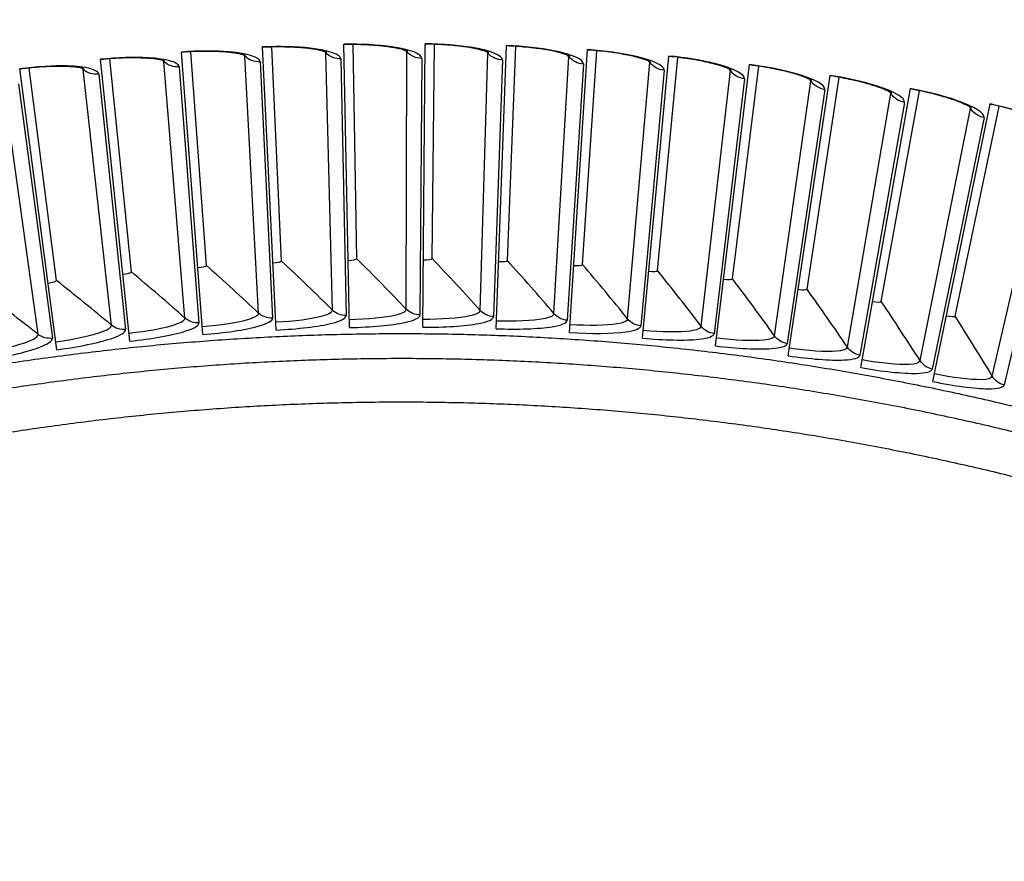
# Model space of a CAD drawing. Units: inches. Extents: x 2 to 86, y 1 to 67.
# Drawn here: x 20.9 to 23.4, y 24.2 to 26.3 of the extents above; entities that cross this region are included whole.
import ezdxf

# ---------------------------------------------------------------- set-up
doc = ezdxf.new("R2010")
doc.units = ezdxf.units.IN
doc.header["$LTSCALE"] = 4
doc.header["$MEASUREMENT"] = 0
doc.layers.add('Visible (ANSI)', color=7, linetype='Continuous')
doc.layers.add('Visible Narrow (ANSI)', color=7, linetype='Continuous')

msp = doc.modelspace()

# ---------------------------------------------------------------- linework, layer by layer
at = {"layer": 'Visible (ANSI)'}
for p, q in [((21.89856, 25.50775), (21.90442, 26.21913)), ((21.34659, 25.48912), (21.29278, 26.19848)), ((21.35524, 25.66263), (21.31629, 26.19902)), ((21.35524, 25.66263), (21.31629, 26.19902)), ((21.53039, 25.50048), (21.49644, 26.21107)), ((21.54389, 25.67368), (21.51996, 26.21095)), ((21.54389, 25.67368), (21.51996, 26.21095)), ((21.71442, 25.50669), (21.70038, 26.21795)), ((21.73276, 25.67944), (21.72388, 26.21718)), ((21.73276, 25.67944), (21.72388, 26.21718)), ((21.92173, 25.67992), (21.92789, 26.21769)), ((21.92173, 25.67992), (21.92789, 26.21769)), ((22.08265, 25.50365), (22.10842, 26.21459)), ((22.11063, 25.67511), (22.13184, 26.2125)), ((22.11063, 25.67511), (22.13184, 26.2125)), ((22.26656, 25.49441), (22.31221, 26.20435)), ((22.29933, 25.66502), (22.33556, 26.20161)), ((22.29933, 25.66502), (22.33556, 26.20161)), ((21.16319, 25.47262), (21.08955, 26.1802)), ((21.16698, 25.64631), (21.11304, 26.1814)), ((21.16698, 25.64631), (21.11304, 26.1814)), ((22.45014, 25.48002), (22.51564, 26.18841)), ((22.48767, 25.64965), (22.5389, 26.18501)), ((22.48767, 25.64965), (22.5389, 26.18501)), ((20.98033, 25.451), (20.88692, 26.15625)), ((20.97926, 25.62472), (20.91036, 26.1581)), ((20.97926, 25.62472), (20.91036, 26.1581)), ((22.63325, 25.46051), (22.71854, 26.16678)), ((22.6755, 25.62902), (22.7417, 26.16274)), ((22.6755, 25.62902), (22.7417, 26.16274)), ((22.81573, 25.43588), (22.92075, 26.13949)), ((22.86269, 25.60314), (22.94379, 26.13479)), ((22.86269, 25.60314), (22.94379, 26.13479)), ((22.99746, 25.40615), (23.12212, 26.10654)), ((23.04907, 25.57203), (23.14502, 26.10121)), ((23.04907, 25.57203), (23.14502, 26.10121)), ((23.17828, 25.37134), (23.32249, 26.06798)), ((23.23452, 25.53572), (23.34524, 26.06201)), ((23.23452, 25.53572), (23.34524, 26.06201))]:
    msp.add_line(p, q, dxfattribs=at)
at = {"layer": 'Visible (ANSI)', "flags": 128}
for points in [[(20.82034, 25.41125, -0.0058706), (20.97285, 25.43351, -0.0058706), (21.12585, 25.45218, -0.0058706), (21.27924, 25.46725, -0.0058706), (21.43295, 25.47871, -0.0058706), (21.58688, 25.48657, -0.0058706), (21.74095, 25.4908, -0.0058706), (21.89509, 25.49142, -0.0058706), (22.04919, 25.48842, -0.0058706), (22.20318, 25.4818, -0.0058706), (22.35697, 25.47157, -0.0058706), (22.51048, 25.45773, -0.0058706), (22.66362, 25.44029, -0.0058706), (22.81631, 25.41926, -0.0058706), (22.96847, 25.39464, -0.0058706), (23.12, 25.36647, -0.0058706), (23.27083, 25.33474, -0.0058706), (23.42088, 25.29948, -0.0058706)], [(23.38995, 25.24228, 0.0057461), (23.24442, 25.27613, 0.0057461), (23.09815, 25.30663, 0.0057461), (22.95122, 25.33376, 0.0057461), (22.8037, 25.35751, 0.0057461), (22.65567, 25.37786, 0.0057461), (22.50722, 25.3948, 0.0057461), (22.35842, 25.40833, 0.0057461), (22.20934, 25.41843, 0.0057461), (22.06007, 25.42511, 0.0057461), (21.91069, 25.42835, 0.0057461), (21.76127, 25.42816, 0.0057461), (21.6119, 25.42453, 0.0057461), (21.46265, 25.41747, 0.0057461), (21.3136, 25.40699, 0.0057461), (21.16483, 25.39308, 0.0057461), (21.01642, 25.37575, 0.0057461), (20.86845, 25.35502, 0.0057461)]]:
    msp.add_lwpolyline(points, format="xyb", dxfattribs=at)
at = {"layer": 'Visible (ANSI)'}
for radius, start, end in [(9.0625, 176.786639, 176.686639), (9.0375, 176.786639, 176.686639), (9, 181.345655, 181.245655), (8.975, 181.345655, 181.245655)]:
    msp.add_arc((21.84434, 18.92765), radius, start, end, dxfattribs=at)
for points in [[(22.06417, 26.1966), (22.06417, 26.1966), (22.06407, 26.19666), (22.06331, 26.19706), (22.06184, 26.19777), (22.05681, 26.19973), (22.05266, 26.20112), (22.041, 26.20437), (22.03271, 26.20628), (22.01202, 26.21015), (21.99886, 26.21208), (21.96916, 26.21537), (21.95203, 26.21667), (21.92467, 26.21786), (21.91453, 26.21812), (21.90441, 26.21821)], [(21.45386, 26.18943), (21.45386, 26.18943), (21.45376, 26.18948), (21.45297, 26.18982), (21.45144, 26.1904), (21.44626, 26.19194), (21.442, 26.19297), (21.43012, 26.19523), (21.4217, 26.19644), (21.40076, 26.19856), (21.38748, 26.19938), (21.35761, 26.20017), (21.34043, 26.20003), (21.31307, 26.19892), (21.30294, 26.19833), (21.29285, 26.19757)], [(21.6572, 26.19752), (21.6572, 26.19752), (21.6571, 26.19757), (21.65632, 26.19793), (21.65481, 26.19855), (21.64967, 26.20023), (21.64545, 26.20139), (21.63363, 26.20398), (21.62525, 26.20542), (21.60438, 26.20813), (21.59113, 26.20932), (21.56129, 26.21094), (21.54412, 26.21128), (21.51674, 26.21094), (21.50659, 26.21063), (21.49649, 26.21015)], [(21.86069, 26.19991), (21.86069, 26.19991), (21.8606, 26.19996), (21.85982, 26.20034), (21.85833, 26.20101), (21.85324, 26.20283), (21.84906, 26.2041), (21.83731, 26.20702), (21.82898, 26.2087), (21.80819, 26.21199), (21.79498, 26.21355), (21.76519, 26.21601), (21.74804, 26.21683), (21.72066, 26.21725), (21.7105, 26.21723), (21.70039, 26.21703)], [(22.26747, 26.1876), (22.26747, 26.1876), (22.26738, 26.18766), (22.26663, 26.18809), (22.26518, 26.18883), (22.2602, 26.19094), (22.25609, 26.19245), (22.24453, 26.19602), (22.2363, 26.19816), (22.21573, 26.20261), (22.20263, 26.20491), (22.17302, 26.20902), (22.15594, 26.2108), (22.12863, 26.21276), (22.11849, 26.21331), (22.10839, 26.21367)], [(22.47045, 26.17292), (22.47045, 26.17292), (22.47036, 26.17298), (22.46962, 26.17343), (22.46819, 26.17422), (22.46327, 26.17646), (22.45921, 26.17808), (22.44775, 26.18198), (22.43958, 26.18434), (22.41914, 26.18937), (22.40611, 26.19203), (22.37664, 26.19697), (22.35961, 26.19923), (22.33236, 26.20195), (22.32224, 26.20278), (22.31215, 26.20343)], [(21.25082, 26.17566), (21.25082, 26.17566), (21.25072, 26.17571), (21.24992, 26.17602), (21.24837, 26.17656), (21.24315, 26.17795), (21.23887, 26.17887), (21.22693, 26.1808), (21.21848, 26.18177), (21.19749, 26.1833), (21.18419, 26.18375), (21.1543, 26.1837), (21.13714, 26.18308), (21.10982, 26.18121), (21.09971, 26.18034), (21.08965, 26.17929)], [(22.67293, 26.15257), (22.67293, 26.15257), (22.67284, 26.15263), (22.67212, 26.15309), (22.67071, 26.15392), (22.66586, 26.1563), (22.66184, 26.15804), (22.6505, 26.16225), (22.6424, 26.16485), (22.62211, 26.17044), (22.60915, 26.17347), (22.57983, 26.17923), (22.56287, 26.18197), (22.53571, 26.18545), (22.52562, 26.18656), (22.51555, 26.18749)], [(21.04825, 26.15622), (21.04825, 26.15622), (21.04814, 26.15626), (21.04734, 26.15655), (21.04578, 26.15705), (21.04052, 26.15829), (21.03621, 26.15909), (21.02422, 26.16068), (21.01575, 26.16142), (20.99472, 26.16236), (20.98142, 26.16244), (20.95154, 26.16155), (20.9344, 26.16045), (20.90715, 26.15782), (20.89706, 26.15666), (20.88704, 26.15533)], [(22.87477, 26.12655), (22.87477, 26.12655), (22.87468, 26.12662), (22.87397, 26.1271), (22.87258, 26.12797), (22.8678, 26.13049), (22.86383, 26.13233), (22.85261, 26.13686), (22.84459, 26.13968), (22.82446, 26.14584), (22.8116, 26.14923), (22.78245, 26.15581), (22.76557, 26.15902), (22.73852, 26.16326), (22.72847, 26.16466), (22.71843, 26.16587)], [(23.0758, 26.0949), (23.0758, 26.0949), (23.07571, 26.09497), (23.07501, 26.09547), (23.07365, 26.09638), (23.06894, 26.09903), (23.06503, 26.10098), (23.05394, 26.10583), (23.046, 26.10887), (23.02605, 26.11559), (23.01329, 26.11934), (22.98433, 26.12674), (22.96755, 26.13041), (22.94063, 26.13541), (22.93062, 26.13708), (22.92061, 26.13858)], [(23.27586, 26.05764), (23.27586, 26.05764), (23.27578, 26.05771), (23.27509, 26.05823), (23.27376, 26.05918), (23.26912, 26.06195), (23.26526, 26.06402), (23.25432, 26.06917), (23.24646, 26.07244), (23.22671, 26.07971), (23.21406, 26.08381), (23.18532, 26.09202), (23.16865, 26.09617), (23.14188, 26.10191), (23.13192, 26.10387), (23.12196, 26.10564)], [(23.4748, 26.01479), (23.4748, 26.01479), (23.47472, 26.01486), (23.47405, 26.01541), (23.47274, 26.01639), (23.46819, 26.01929), (23.46439, 26.02147), (23.45359, 26.02692), (23.44583, 26.03041), (23.42629, 26.03823), (23.41376, 26.04269), (23.38526, 26.05169), (23.36872, 26.0563), (23.34211, 26.0628), (23.33221, 26.06503), (23.32231, 26.06708)]]:
    msp.add_open_spline(points, degree=3, knots=[0.0686796, 0.0686796, 0.0686796, 0.0686796, 0.08510653, 0.08510653, 0.13747267, 0.13747267, 0.20856614, 0.20856614, 0.30320093, 0.30320093, 0.41880675, 0.41880675, 0.54762796, 0.54762796, 0.62136069, 0.62136069, 0.62136069, 0.62136069], dxfattribs=at)
for points in [[(21.73276, 25.67944), (21.73276, 25.67944), (21.73276, 25.67944), (21.73276, 25.67944)], [(21.92173, 25.67992), (21.92173, 25.67992), (21.92173, 25.67992), (21.92173, 25.67992)], [(22.11063, 25.67511), (22.11063, 25.67511), (22.11063, 25.67511), (22.11063, 25.67511)], [(21.35524, 25.66263), (21.35524, 25.66263), (21.35524, 25.66263), (21.35524, 25.66263)], [(21.54389, 25.67368), (21.54389, 25.67368), (21.54389, 25.67368), (21.54389, 25.67368)], [(22.29933, 25.66502), (22.29933, 25.66502), (22.29933, 25.66502), (22.29933, 25.66502)], [(21.16698, 25.64631), (21.16698, 25.64631), (21.16698, 25.64631), (21.16698, 25.64631)], [(22.48767, 25.64965), (22.48767, 25.64965), (22.48767, 25.64965), (22.48767, 25.64965)], [(22.6755, 25.62902), (22.6755, 25.62902), (22.6755, 25.62902), (22.6755, 25.62902)], [(20.97926, 25.62472), (20.97926, 25.62472), (20.97926, 25.62472), (20.97926, 25.62472)], [(22.86269, 25.60314), (22.86269, 25.60314), (22.86269, 25.60314), (22.86269, 25.60314)], [(23.04907, 25.57203), (23.04907, 25.57203), (23.04907, 25.57203), (23.04907, 25.57203)], [(23.23452, 25.53572), (23.23452, 25.53572), (23.23452, 25.53572), (23.23452, 25.53572)]]:
    msp.add_open_spline(points, degree=3, dxfattribs=at)
at = {"layer": 'Visible Narrow (ANSI)'}
for p, q in [((21.67171, 25.55056), (21.65489, 26.19618)), ((21.8571, 25.5528), (21.85834, 26.19863)), ((22.04247, 25.54985), (22.06178, 26.19539)), ((21.3015, 25.53054), (21.24858, 26.1742)), ((21.48647, 25.54314), (21.45158, 26.18803)), ((21.4899, 26.17395), (21.52138, 25.53031)), ((21.6928, 26.18103), (21.70626, 25.53676)), ((21.89581, 26.18243), (21.89124, 25.53803)), ((22.09879, 26.17815), (22.07618, 25.53413)), ((22.22769, 25.54171), (22.26506, 26.18646)), ((22.4126, 25.5284), (22.468, 26.17185)), ((21.11696, 25.51276), (21.04605, 26.15469)), ((21.28728, 26.16119), (21.33676, 25.51869)), ((22.30156, 26.16819), (22.26095, 25.52506)), ((22.50398, 26.15256), (22.44539, 25.51082)), ((22.59708, 25.50991), (22.67045, 26.15156)), ((20.93299, 25.48983), (20.84415, 26.12952)), ((21.0851, 26.14277), (21.15254, 25.5019)), ((22.70588, 26.13127), (22.62935, 25.49142)), ((22.78096, 25.48627), (22.87226, 26.12562)), ((20.88351, 26.1187), (20.96885, 25.47997)), ((22.90711, 26.10435), (22.81271, 25.46689)), ((22.96411, 25.4575), (23.07326, 26.09404)), ((23.1075, 26.0718), (22.9953, 25.43723)), ((23.14638, 25.42361), (23.27331, 26.05684)), ((23.3069, 26.03366), (23.177, 25.40248)), ((23.32763, 25.38463), (23.47223, 26.01407)), ((23.50516, 25.98995), (23.35764, 25.36266))]:
    msp.add_line(p, q, dxfattribs=at)
at = {"layer": 'Visible Narrow (ANSI)', "flags": 128}
for points in [[(23.38995, 25.24228, 0.0057461), (23.24442, 25.27613, 0.0057461), (23.09815, 25.30663, 0.0057461), (22.95122, 25.33376, 0.0057461), (22.8037, 25.35751, 0.0057461), (22.65567, 25.37786, 0.0057461), (22.50722, 25.3948, 0.0057461), (22.35842, 25.40833, 0.0057461), (22.20934, 25.41843, 0.0057461), (22.06007, 25.42511, 0.0057461), (21.91069, 25.42835, 0.0057461), (21.76127, 25.42816, 0.0057461), (21.6119, 25.42453, 0.0057461), (21.46265, 25.41747, 0.0057461), (21.3136, 25.40699, 0.0057461), (21.16483, 25.39308, 0.0057461), (21.01642, 25.37575, 0.0057461), (20.86845, 25.35502, 0.0057461)], [(20.85657, 25.2433, -0.0057955), (21.00323, 25.2645, -0.0057955), (21.15035, 25.28229, -0.0057955), (21.29783, 25.29667, -0.0057955), (21.44561, 25.30763, -0.0057955), (21.59361, 25.31516, -0.0057955), (21.74173, 25.31925, -0.0057955), (21.88992, 25.31992, -0.0057955), (22.03808, 25.31714, -0.0057955), (22.18613, 25.31093, -0.0057955), (22.334, 25.3013, -0.0057955), (22.48161, 25.28823, -0.0057955), (22.62888, 25.27175, -0.0057955), (22.77572, 25.25186, -0.0057955), (22.92207, 25.22857, -0.0057955), (23.06783, 25.2019, -0.0057955), (23.21294, 25.17185, -0.0057955), (23.35731, 25.13845, -0.0057955), (23.50087, 25.10171, -0.0057955)]]:
    msp.add_lwpolyline(points, format="xyb", dxfattribs=at)
at = {"layer": 'Visible Narrow (ANSI)'}
msp.add_arc((21.84434, 18.92765), 9.00871, 182.444348, 174.590722, dxfattribs=at)
for points, knots in [([(21.89581, 26.18243), (21.89589, 26.19359), (21.86701, 26.20497), (21.81983, 26.21166), (21.7859, 26.21648), (21.74319, 26.2188), (21.70038, 26.21795)], [-3.1415927, -3.1415927, -3.1415927, -3.1415927, -2.2272285, -2.2272285, -2.2272285, -1.5707963, -1.5707963, -1.5707963, -1.5707963]), ([(22.09879, 26.17815), (22.09918, 26.18931), (22.07063, 26.20148), (22.02365, 26.2095), (21.98987, 26.21526), (21.94724, 26.21877), (21.90442, 26.21913)], [-3.1415927, -3.1415927, -3.1415927, -3.1415927, -2.2272285, -2.2272285, -2.2272285, -1.5707963, -1.5707963, -1.5707963, -1.5707963]), ([(21.4899, 26.17395), (21.48935, 26.1851), (21.45988, 26.19484), (21.4124, 26.19889), (21.37826, 26.20179), (21.33548, 26.20172), (21.29278, 26.19848)], [-3.1415927, -3.1415927, -3.1415927, -3.1415927, -2.2272285, -2.2272285, -2.2272285, -1.5707963, -1.5707963, -1.5707963, -1.5707963]), ([(21.6928, 26.18103), (21.69256, 26.19219), (21.66338, 26.20275), (21.61603, 26.20812), (21.58198, 26.21199), (21.53922, 26.21311), (21.49644, 26.21107)], [-3.1415927, -3.1415927, -3.1415927, -3.1415927, -2.2272285, -2.2272285, -2.2272285, -1.5707963, -1.5707963, -1.5707963, -1.5707963]), ([(22.30156, 26.16819), (22.30226, 26.17933), (22.27407, 26.1923), (22.22733, 26.20163), (22.19373, 26.20833), (22.15121, 26.21304), (22.10842, 26.21459)], [-3.1415927, -3.1415927, -3.1415927, -3.1415927, -2.2272285, -2.2272285, -2.2272285, -1.5707963, -1.5707963, -1.5707963, -1.5707963]), ([(22.50398, 26.15256), (22.50499, 26.16368), (22.47717, 26.17744), (22.43072, 26.18806), (22.39731, 26.1957), (22.35495, 26.2016), (22.31221, 26.20435)], [-3.1415927, -3.1415927, -3.1415927, -3.1415927, -2.2272285, -2.2272285, -2.2272285, -1.5707963, -1.5707963, -1.5707963, -1.5707963]), ([(21.28728, 26.16119), (21.28642, 26.17232), (21.25669, 26.18124), (21.20912, 26.18395), (21.17491, 26.1859), (21.13215, 26.18464), (21.08955, 26.1802)], [-3.1415927, -3.1415927, -3.1415927, -3.1415927, -2.2272285, -2.2272285, -2.2272285, -1.5707963, -1.5707963, -1.5707963, -1.5707963]), ([(22.70588, 26.13127), (22.70721, 26.14236), (22.67978, 26.15689), (22.63364, 26.16881), (22.60046, 26.17739), (22.55828, 26.18447), (22.51564, 26.18841)], [-3.1415927, -3.1415927, -3.1415927, -3.1415927, -2.2272285, -2.2272285, -2.2272285, -1.5707963, -1.5707963, -1.5707963, -1.5707963]), ([(21.0851, 26.14277), (21.08393, 26.15388), (21.05396, 26.16196), (21.00633, 26.16334), (20.97207, 26.16433), (20.92937, 26.16187), (20.88692, 26.15625)], [-3.1415927, -3.1415927, -3.1415927, -3.1415927, -2.2272285, -2.2272285, -2.2272285, -1.5707963, -1.5707963, -1.5707963, -1.5707963]), ([(22.90711, 26.10435), (22.90874, 26.11539), (22.88173, 26.13068), (22.83595, 26.14389), (22.80302, 26.15339), (22.76105, 26.16165), (22.71854, 26.16678)], [-3.1415927, -3.1415927, -3.1415927, -3.1415927, -2.2272285, -2.2272285, -2.2272285, -1.5707963, -1.5707963, -1.5707963, -1.5707963]), ([(23.1075, 26.0718), (23.10944, 26.08279), (23.08287, 26.09884), (23.03747, 26.11332), (23.00483, 26.12374), (22.9631, 26.13317), (22.92075, 26.13949)], [-3.1415927, -3.1415927, -3.1415927, -3.1415927, -2.2272285, -2.2272285, -2.2272285, -1.5707963, -1.5707963, -1.5707963, -1.5707963]), ([(23.3069, 26.03366), (23.30916, 26.04459), (23.28304, 26.06137), (23.23807, 26.07712), (23.20573, 26.08845), (23.16428, 26.09904), (23.12212, 26.10654)], [-3.1415927, -3.1415927, -3.1415927, -3.1415927, -2.2272285, -2.2272285, -2.2272285, -1.5707963, -1.5707963, -1.5707963, -1.5707963]), ([(23.50516, 25.98995), (23.50772, 26.00082), (23.48209, 26.01832), (23.43757, 26.03533), (23.40556, 26.04755), (23.36443, 26.0593), (23.32249, 26.06798)], [-3.1415927, -3.1415927, -3.1415927, -3.1415927, -2.2272285, -2.2272285, -2.2272285, -1.5707963, -1.5707963, -1.5707963, -1.5707963]), ([(21.71402, 25.52704), (21.75999, 25.52795), (21.80532, 25.53231), (21.83153, 25.53882), (21.84803, 25.54292), (21.85709, 25.54784), (21.8571, 25.5528)], [1.5707963, 1.5707963, 1.5707963, 1.5707963, 2.5351824, 2.5351824, 2.5351824, 3.1415927, 3.1415927, 3.1415927, 3.1415927]), ([(21.16109, 25.49287), (21.20682, 25.49763), (21.25162, 25.50578), (21.27719, 25.51446), (21.2933, 25.51993), (21.30191, 25.52559), (21.3015, 25.53054)], [1.5707963, 1.5707963, 1.5707963, 1.5707963, 2.5351824, 2.5351824, 2.5351824, 3.1415927, 3.1415927, 3.1415927, 3.1415927]), ([(21.34505, 25.50942), (21.3909, 25.5129), (21.43591, 25.51979), (21.46172, 25.52775), (21.47797, 25.53277), (21.48674, 25.53818), (21.48647, 25.54314)], [1.5707963, 1.5707963, 1.5707963, 1.5707963, 2.5351824, 2.5351824, 2.5351824, 3.1415927, 3.1415927, 3.1415927, 3.1415927]), ([(21.34659, 25.48912), (21.40027, 25.49319), (21.45313, 25.50089), (21.48556, 25.50995), (21.50889, 25.51647), (21.52171, 25.52368), (21.52138, 25.53031)], [1.5707963, 1.5707963, 1.5707963, 1.5707963, 2.4851605, 2.4851605, 2.4851605, 3.1415927, 3.1415927, 3.1415927, 3.1415927]), ([(21.52941, 25.52081), (21.57534, 25.523), (21.62053, 25.52864), (21.64654, 25.53588), (21.66293, 25.54044), (21.67184, 25.5456), (21.67171, 25.55056)], [1.5707963, 1.5707963, 1.5707963, 1.5707963, 2.5351824, 2.5351824, 2.5351824, 3.1415927, 3.1415927, 3.1415927, 3.1415927]), ([(21.53039, 25.50048), (21.58415, 25.50304), (21.63721, 25.50926), (21.66988, 25.51741), (21.69338, 25.52327), (21.70639, 25.53012), (21.70626, 25.53676)], [1.5707963, 1.5707963, 1.5707963, 1.5707963, 2.4851605, 2.4851605, 2.4851605, 3.1415927, 3.1415927, 3.1415927, 3.1415927]), ([(21.71442, 25.50669), (21.76824, 25.50775), (21.82145, 25.51248), (21.85434, 25.51971), (21.87799, 25.52491), (21.89119, 25.5314), (21.89124, 25.53803)], [1.5707963, 1.5707963, 1.5707963, 1.5707963, 2.4851605, 2.4851605, 2.4851605, 3.1415927, 3.1415927, 3.1415927, 3.1415927]), ([(21.89856, 25.50775), (21.95239, 25.5073), (22.00571, 25.51054), (22.03879, 25.51685), (22.06258, 25.52139), (22.07595, 25.5275), (22.07618, 25.53413)], [1.5707963, 1.5707963, 1.5707963, 1.5707963, 2.4851605, 2.4851605, 2.4851605, 3.1415927, 3.1415927, 3.1415927, 3.1415927]), ([(21.89873, 25.5281), (21.94471, 25.52772), (21.99014, 25.53082), (22.01652, 25.53659), (22.03313, 25.54023), (22.04232, 25.54489), (22.04247, 25.54985)], [1.5707963, 1.5707963, 1.5707963, 1.5707963, 2.5351824, 2.5351824, 2.5351824, 3.1415927, 3.1415927, 3.1415927, 3.1415927]), ([(22.08339, 25.524), (22.12934, 25.52233), (22.17484, 25.52416), (22.20137, 25.52919), (22.21808, 25.53236), (22.2274, 25.53676), (22.22769, 25.54171)], [1.5707963, 1.5707963, 1.5707963, 1.5707963, 2.5351824, 2.5351824, 2.5351824, 3.1415927, 3.1415927, 3.1415927, 3.1415927]), ([(22.26787, 25.51473), (22.31376, 25.51178), (22.35929, 25.51233), (22.38595, 25.51661), (22.40274, 25.51931), (22.41218, 25.52345), (22.4126, 25.5284)], [1.5707963, 1.5707963, 1.5707963, 1.5707963, 2.5351824, 2.5351824, 2.5351824, 3.1415927, 3.1415927, 3.1415927, 3.1415927]), ([(20.97765, 25.47118), (21.02324, 25.47722), (21.06779, 25.48662), (21.09311, 25.49602), (21.10905, 25.50193), (21.1175, 25.50783), (21.11696, 25.51276)], [1.5707963, 1.5707963, 1.5707963, 1.5707963, 2.5351824, 2.5351824, 2.5351824, 3.1415927, 3.1415927, 3.1415927, 3.1415927]), ([(20.98033, 25.451), (21.03369, 25.45807), (21.08604, 25.46871), (21.11791, 25.47957), (21.14084, 25.48738), (21.15323, 25.4953), (21.15254, 25.5019)], [1.5707963, 1.5707963, 1.5707963, 1.5707963, 2.4851605, 2.4851605, 2.4851605, 3.1415927, 3.1415927, 3.1415927, 3.1415927]), ([(21.16319, 25.47262), (21.21673, 25.47819), (21.26936, 25.48737), (21.30153, 25.49733), (21.32466, 25.5045), (21.33727, 25.51207), (21.33676, 25.51869)], [1.5707963, 1.5707963, 1.5707963, 1.5707963, 2.4851605, 2.4851605, 2.4851605, 3.1415927, 3.1415927, 3.1415927, 3.1415927]), ([(22.08265, 25.50365), (22.13645, 25.5017), (22.18984, 25.50345), (22.22308, 25.50883), (22.24699, 25.5127), (22.26053, 25.51843), (22.26095, 25.52506)], [1.5707963, 1.5707963, 1.5707963, 1.5707963, 2.4851605, 2.4851605, 2.4851605, 3.1415927, 3.1415927, 3.1415927, 3.1415927]), ([(22.26656, 25.49441), (22.32028, 25.49096), (22.3737, 25.4912), (22.40708, 25.49565), (22.43109, 25.49886), (22.44478, 25.50421), (22.44539, 25.51082)], [1.5707963, 1.5707963, 1.5707963, 1.5707963, 2.4851605, 2.4851605, 2.4851605, 3.1415927, 3.1415927, 3.1415927, 3.1415927]), ([(22.45202, 25.5003), (22.4978, 25.49606), (22.54333, 25.49534), (22.5701, 25.49888), (22.58696, 25.50111), (22.59651, 25.50498), (22.59708, 25.50991)], [1.5707963, 1.5707963, 1.5707963, 1.5707963, 2.5351824, 2.5351824, 2.5351824, 3.1415927, 3.1415927, 3.1415927, 3.1415927]), ([(20.7949, 25.44437), (20.8403, 25.45168), (20.88457, 25.46232), (20.90961, 25.47242), (20.92539, 25.47879), (20.93367, 25.48491), (20.93299, 25.48983)], [1.5707963, 1.5707963, 1.5707963, 1.5707963, 2.5351824, 2.5351824, 2.5351824, 3.1415927, 3.1415927, 3.1415927, 3.1415927]), ([(20.79814, 25.42427), (20.85128, 25.43283), (20.90331, 25.44493), (20.93487, 25.45668), (20.95757, 25.46513), (20.96973, 25.47339), (20.96885, 25.47997)], [1.5707963, 1.5707963, 1.5707963, 1.5707963, 2.4851605, 2.4851605, 2.4851605, 3.1415927, 3.1415927, 3.1415927, 3.1415927]), ([(22.45014, 25.48002), (22.50374, 25.47507), (22.55715, 25.47382), (22.59064, 25.47734), (22.61472, 25.47987), (22.62857, 25.48483), (22.62935, 25.49142)], [1.5707963, 1.5707963, 1.5707963, 1.5707963, 2.4851605, 2.4851605, 2.4851605, 3.1415927, 3.1415927, 3.1415927, 3.1415927]), ([(22.63569, 25.48072), (22.68134, 25.47521), (22.72683, 25.47321), (22.75369, 25.476), (22.77061, 25.47776), (22.78026, 25.48136), (22.78096, 25.48627)], [1.5707963, 1.5707963, 1.5707963, 1.5707963, 2.5351824, 2.5351824, 2.5351824, 3.1415927, 3.1415927, 3.1415927, 3.1415927]), ([(22.63325, 25.46051), (22.68669, 25.45405), (22.74004, 25.45131), (22.77361, 25.45389), (22.79776, 25.45574), (22.81173, 25.46032), (22.81271, 25.46689)], [1.5707963, 1.5707963, 1.5707963, 1.5707963, 2.4851605, 2.4851605, 2.4851605, 3.1415927, 3.1415927, 3.1415927, 3.1415927]), ([(22.81874, 25.45601), (22.86422, 25.44922), (22.90963, 25.44595), (22.93656, 25.44799), (22.95352, 25.44927), (22.96327, 25.4526), (22.96411, 25.4575)], [1.5707963, 1.5707963, 1.5707963, 1.5707963, 2.5351824, 2.5351824, 2.5351824, 3.1415927, 3.1415927, 3.1415927, 3.1415927]), ([(22.81573, 25.43588), (22.86897, 25.42793), (22.92223, 25.4237), (22.95586, 25.42533), (22.98005, 25.42651), (22.99415, 25.4307), (22.9953, 25.43723)], [1.5707963, 1.5707963, 1.5707963, 1.5707963, 2.4851605, 2.4851605, 2.4851605, 3.1415927, 3.1415927, 3.1415927, 3.1415927]), ([(22.99746, 25.40615), (23.05045, 25.39671), (23.10357, 25.39099), (23.13723, 25.39169), (23.16145, 25.39219), (23.17566, 25.39598), (23.177, 25.40248)], [1.5707963, 1.5707963, 1.5707963, 1.5707963, 2.4851605, 2.4851605, 2.4851605, 3.1415927, 3.1415927, 3.1415927, 3.1415927]), ([(23.00103, 25.42619), (23.0463, 25.41813), (23.0916, 25.41359), (23.11858, 25.41488), (23.13557, 25.41568), (23.1454, 25.41874), (23.14638, 25.42361)], [1.5707963, 1.5707963, 1.5707963, 1.5707963, 2.5351824, 2.5351824, 2.5351824, 3.1415927, 3.1415927, 3.1415927, 3.1415927]), ([(23.18241, 25.39128), (23.22743, 25.38196), (23.2726, 25.37615), (23.2996, 25.37668), (23.3166, 25.37701), (23.32652, 25.37979), (23.32763, 25.38463)], [1.5707963, 1.5707963, 1.5707963, 1.5707963, 2.5351824, 2.5351824, 2.5351824, 3.1415927, 3.1415927, 3.1415927, 3.1415927]), ([(23.17828, 25.37134), (23.23099, 25.36043), (23.28393, 25.35323), (23.3176, 25.35298), (23.34181, 25.3528), (23.35612, 25.35619), (23.35764, 25.36266)], [1.5707963, 1.5707963, 1.5707963, 1.5707963, 2.4851605, 2.4851605, 2.4851605, 3.1415927, 3.1415927, 3.1415927, 3.1415927])]:
    msp.add_open_spline(points, degree=3, knots=knots, dxfattribs=at)
for points in [[(21.65489, 26.19618), (21.65371, 26.19734), (21.65254, 26.1985), (21.65136, 26.19967)], [(21.65489, 26.19618), (21.65486, 26.19703), (21.65463, 26.19787), (21.6542, 26.19871)], [(21.6928, 26.18103), (21.67883, 26.18073), (21.66483, 26.18633), (21.65489, 26.19618)], [(21.85834, 26.19863), (21.8572, 26.19983), (21.85606, 26.20102), (21.85491, 26.20222)], [(21.85834, 26.19863), (21.85834, 26.19948), (21.85813, 26.20034), (21.85772, 26.20118)], [(21.89581, 26.18243), (21.88184, 26.18253), (21.868, 26.18851), (21.85834, 26.19863)], [(22.06178, 26.19539), (22.06068, 26.19662), (22.05957, 26.19785), (22.05846, 26.19907)], [(22.06178, 26.19539), (22.06181, 26.19624), (22.06162, 26.1971), (22.06124, 26.19796)], [(22.09879, 26.17815), (22.08483, 26.17864), (22.07116, 26.185), (22.06178, 26.19539)], [(21.24858, 26.1742), (21.24735, 26.17529), (21.24611, 26.17639), (21.24487, 26.17748)], [(21.24858, 26.1742), (21.24851, 26.17505), (21.24823, 26.17588), (21.24775, 26.17669)], [(21.28728, 26.16119), (21.27335, 26.16012), (21.25906, 26.16492), (21.24858, 26.1742)], [(21.45158, 26.18803), (21.45037, 26.18916), (21.44917, 26.19029), (21.44796, 26.19142)], [(21.45158, 26.18803), (21.45153, 26.18888), (21.45128, 26.18972), (21.45082, 26.19054)], [(21.4899, 26.17395), (21.47595, 26.17326), (21.4618, 26.17846), (21.45158, 26.18803)], [(22.26506, 26.18646), (22.26398, 26.18772), (22.26291, 26.18898), (22.26184, 26.19024)], [(22.26506, 26.18646), (22.26511, 26.18731), (22.26495, 26.18818), (22.26458, 26.18905)], [(22.30156, 26.16819), (22.28762, 26.16907), (22.27414, 26.17582), (22.26506, 26.18646)], [(22.468, 26.17185), (22.46696, 26.17314), (22.46592, 26.17442), (22.46489, 26.17571)], [(22.468, 26.17185), (22.46807, 26.1727), (22.46794, 26.17356), (22.4676, 26.17444)], [(22.50398, 26.15256), (22.49007, 26.15383), (22.47678, 26.16095), (22.468, 26.17185)], [(21.04605, 26.15469), (21.04478, 26.15575), (21.04352, 26.15681), (21.04225, 26.15787)], [(21.04605, 26.15469), (21.04596, 26.15554), (21.04566, 26.15636), (21.04515, 26.15716)], [(21.0851, 26.14277), (21.07121, 26.14131), (21.05678, 26.14571), (21.04605, 26.15469)], [(22.67045, 26.15156), (22.66945, 26.15288), (22.66845, 26.15419), (22.66745, 26.15551)], [(22.67045, 26.15156), (22.67055, 26.15241), (22.67044, 26.15328), (22.67013, 26.15417)], [(22.70588, 26.13127), (22.69201, 26.13293), (22.67893, 26.14042), (22.67045, 26.15156)], [(22.87226, 26.12562), (22.8713, 26.12696), (22.87033, 26.1283), (22.86937, 26.12965)], [(22.87226, 26.12562), (22.87238, 26.12646), (22.8723, 26.12733), (22.87201, 26.12823)], [(22.90711, 26.10435), (22.89329, 26.10639), (22.88042, 26.11425), (22.87226, 26.12562)], [(23.07326, 26.09404), (23.07234, 26.09541), (23.07141, 26.09678), (23.07049, 26.09815)], [(23.07326, 26.09404), (23.07341, 26.09488), (23.07335, 26.09575), (23.07308, 26.09666)], [(23.1075, 26.0718), (23.09375, 26.07423), (23.0811, 26.08244), (23.07326, 26.09404)], [(23.27331, 26.05684), (23.27242, 26.05824), (23.27153, 26.05963), (23.27064, 26.06103)], [(23.27331, 26.05684), (23.27347, 26.05768), (23.27343, 26.05856), (23.2732, 26.05947)], [(23.3069, 26.03366), (23.29322, 26.03647), (23.28081, 26.04503), (23.27331, 26.05684)], [(21.71109, 25.67533), (21.72247, 25.67555), (21.73279, 25.67749), (21.73276, 25.67944)], [(21.71109, 25.67533), (21.72247, 25.67555), (21.7328, 25.67749), (21.73276, 25.67944)], [(21.8571, 25.5528), (21.81644, 25.5954), (21.77499, 25.63762), (21.73276, 25.67944)], [(21.89995, 25.67641), (21.91133, 25.67632), (21.92171, 25.67797), (21.92173, 25.67992)], [(21.89995, 25.67641), (21.91133, 25.67632), (21.92171, 25.67797), (21.92173, 25.67992)], [(22.04247, 25.54985), (22.00302, 25.59357), (21.96277, 25.63693), (21.92173, 25.67992)], [(22.08876, 25.67222), (22.10014, 25.6718), (22.11055, 25.67316), (22.11063, 25.67511)], [(22.08876, 25.67221), (22.10014, 25.6718), (22.11056, 25.67316), (22.11063, 25.67511)], [(22.22769, 25.54171), (22.18947, 25.58652), (22.15045, 25.63099), (22.11063, 25.67511)], [(21.33384, 25.65731), (21.34518, 25.65817), (21.35538, 25.66068), (21.35524, 25.66263)], [(21.33384, 25.65731), (21.34518, 25.65817), (21.35539, 25.66068), (21.35524, 25.66263)], [(21.48647, 25.54314), (21.44349, 25.58339), (21.39974, 25.62323), (21.35524, 25.66263)], [(21.52234, 25.66896), (21.53371, 25.6695), (21.54397, 25.67173), (21.54389, 25.67368)], [(21.52234, 25.66896), (21.53371, 25.6695), (21.54397, 25.67173), (21.54389, 25.67368)], [(21.67171, 25.55056), (21.62988, 25.592), (21.58726, 25.63305), (21.54389, 25.67368)], [(22.27739, 25.66274), (22.28874, 25.662), (22.2992, 25.66307), (22.29933, 25.66502)], [(22.27739, 25.66273), (22.28874, 25.662), (22.2992, 25.66307), (22.29933, 25.66502)], [(22.4126, 25.5284), (22.37566, 25.57425), (22.3379, 25.6198), (22.29933, 25.66502)], [(21.14573, 25.64039), (21.15705, 25.64157), (21.16718, 25.64437), (21.16698, 25.64631)], [(21.14573, 25.64039), (21.15705, 25.64157), (21.16718, 25.64437), (21.16698, 25.64631)], [(21.3015, 25.53054), (21.25741, 25.56957), (21.21257, 25.60817), (21.16698, 25.64631)], [(22.46567, 25.64798), (22.477, 25.64693), (22.48748, 25.64771), (22.48767, 25.64965)], [(22.46567, 25.64798), (22.477, 25.64693), (22.48748, 25.64771), (22.48767, 25.64965)], [(22.59708, 25.50991), (22.56143, 25.55678), (22.52496, 25.60337), (22.48767, 25.64965)], [(22.65347, 25.62796), (22.66477, 25.6266), (22.67526, 25.62708), (22.6755, 25.62902)], [(22.65347, 25.62796), (22.66477, 25.6266), (22.67526, 25.62708), (22.6755, 25.62902)], [(22.78096, 25.48627), (22.74663, 25.53412), (22.71148, 25.58171), (22.6755, 25.62902)], [(20.95818, 25.61821), (20.96946, 25.61971), (20.97951, 25.62279), (20.97926, 25.62472)], [(20.95818, 25.61821), (20.96946, 25.61971), (20.97951, 25.62279), (20.97926, 25.62472)], [(21.11696, 25.51276), (21.07179, 25.55055), (21.02589, 25.58787), (20.97926, 25.62472)], [(22.84063, 25.6027), (22.85189, 25.60102), (22.86239, 25.60121), (22.86269, 25.60314)], [(22.84063, 25.6027), (22.85189, 25.60102), (22.86239, 25.60121), (22.86269, 25.60314)], [(22.96411, 25.4575), (22.93114, 25.50629), (22.89733, 25.55484), (22.86269, 25.60314)], [(20.93299, 25.48983), (20.88678, 25.52634), (20.83985, 25.56237), (20.79221, 25.59789)], [(21.89124, 25.53803), (21.87851, 25.53813), (21.8659, 25.54358), (21.8571, 25.5528)], [(23.02702, 25.57221), (23.03822, 25.57022), (23.04873, 25.57011), (23.04907, 25.57203)], [(23.02702, 25.57221), (23.03822, 25.57022), (23.04873, 25.57011), (23.04907, 25.57203)], [(23.14638, 25.42361), (23.11479, 25.4733), (23.08235, 25.52278), (23.04907, 25.57203)], [(21.33676, 25.51869), (21.32407, 25.51771), (21.31105, 25.52208), (21.3015, 25.53054)], [(21.52138, 25.53031), (21.50867, 25.52969), (21.49577, 25.53442), (21.48647, 25.54314)], [(21.70626, 25.53676), (21.69353, 25.53649), (21.68077, 25.54159), (21.67171, 25.55056)], [(22.07618, 25.53413), (22.06347, 25.53458), (22.05101, 25.54038), (22.04247, 25.54985)], [(22.26095, 25.52506), (22.24825, 25.52586), (22.23596, 25.53201), (22.22769, 25.54171)], [(22.44539, 25.51082), (22.43271, 25.51198), (22.4206, 25.51847), (22.4126, 25.5284)], [(23.21247, 25.53652), (23.22362, 25.53421), (23.23412, 25.53381), (23.23452, 25.53572)], [(23.21247, 25.53652), (23.22362, 25.53421), (23.23412, 25.53381), (23.23452, 25.53572)], [(23.32763, 25.38463), (23.29744, 25.43519), (23.2664, 25.48556), (23.23452, 25.53572)], [(21.15254, 25.5019), (21.13988, 25.50057), (21.12674, 25.50458), (21.11696, 25.51276)], [(22.62935, 25.49142), (22.61672, 25.49294), (22.6048, 25.49976), (22.59708, 25.50991)], [(20.96885, 25.47997), (20.95624, 25.47829), (20.94299, 25.48193), (20.93299, 25.48983)], [(22.81271, 25.46689), (22.80012, 25.46875), (22.78839, 25.47591), (22.78096, 25.48627)], [(22.9953, 25.43723), (22.98277, 25.43945), (22.97125, 25.44693), (22.96411, 25.4575)], [(23.177, 25.40248), (23.16453, 25.40505), (23.15322, 25.41285), (23.14638, 25.42361)], [(23.35764, 25.36266), (23.34526, 25.36557), (23.33417, 25.37368), (23.32763, 25.38463)]]:
    msp.add_open_spline(points, degree=3, dxfattribs=at)

doc.saveas('drawing.dxf')
